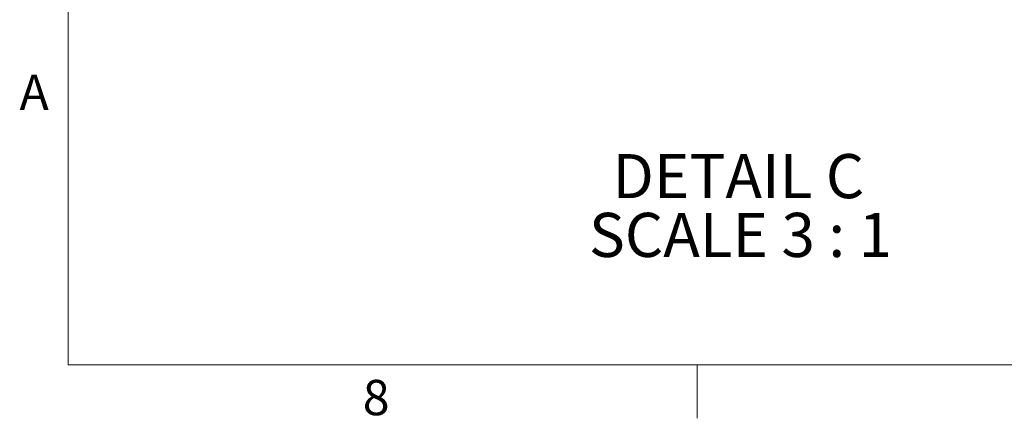
# Model space of a CAD drawing. Units: inches. Extents: x 2 to 154, y 1 to 99.
# Drawn here: x 2 to 31, y 1 to 13 of the extents above; entities that cross this region are included whole.
import ezdxf

# ---------------------------------------------------------------- set-up
doc = ezdxf.new("R2010")
doc.units = ezdxf.units.IN
doc.header["$MEASUREMENT"] = 0
doc.linetypes.add('SLD-Solid', pattern=[0])
doc.layers.add('SLD-0', color=7, linetype='SLD-Solid')
doc.styles.add('SLDTEXTSTYLE0', font='GOTHIC.TTF', dxfattribs={"width": 0.913})
doc.styles.add('SLDTEXTSTYLE1', font='GOTHIC.TTF', dxfattribs={"width": 0.913})

# ---------------------------------------------------------------- blocks, each defined once
blk = doc.blocks.new('SW_NOTE_16')
at = {"layer": 'SLD-0', "attachment_point": 1, "style": 'SLDTEXTSTYLE0'}
for s, insert, char_height in [('DETAIL C ', (0, 1.643), 1.3021), ('SCALE 3 : 1', (-0.693, -0.093), 1.30208)]:
    blk.add_mtext(s, dxfattribs=dict(at, insert=insert, char_height=char_height))

msp = doc.modelspace()

# ---------------------------------------------------------------- linework, layer by layer
at = {"layer": 'SLD-0', "color": 7, "linetype": 'SLD-Solid', "lineweight": 15}
for p in [(3.435, 97.171), (151.935, 2.671)]:
    msp.add_line(p, (3.435, 2.671), dxfattribs=at)
at = {"layer": 'SLD-0', "color": 7, "linetype": 'SLD-Solid', "lineweight": 0}
msp.add_line((21.997, 2.671), (21.997, 1.096), dxfattribs=at)

# ---------------------------------------------------------------- block references
at = {"color": 7, "linetype": 'Continuous'}
msp.add_blockref('SW_NOTE_16', (19.493, 7.255), dxfattribs=at)

# ---------------------------------------------------------------- texts
at = {"layer": 'SLD-0', "color": 7, "char_height": 1.042, "attachment_point": 1, "style": 'SLDTEXTSTYLE1'}
for s, insert in [('A', (1.997, 11.243)), ('A', (1.997, 11.243)), ('8', (12.126, 2.23)), ('8', (12.126, 2.23))]:
    msp.add_mtext(s, dxfattribs=dict(at, insert=insert))

doc.saveas('drawing.dxf')
